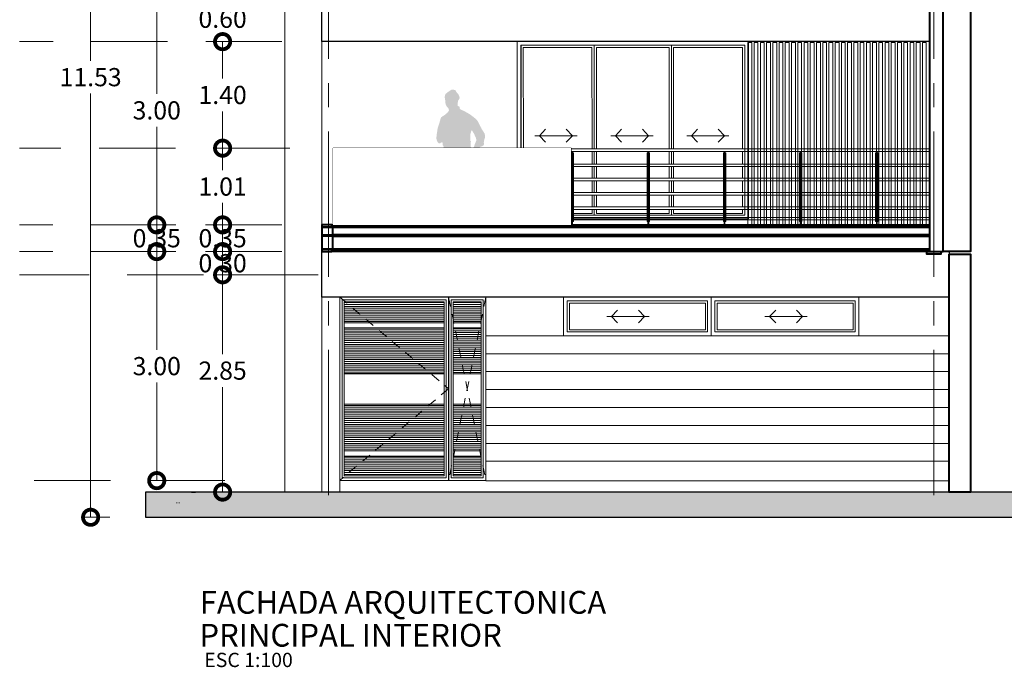
# Model space of a CAD drawing. Units: metres. Extents: x -82 to 197, y -43 to 37.
# Drawn here: x 146 to 159, y 21 to 29 of the extents above; entities that cross this region are included whole.
import ezdxf

# ---------------------------------------------------------------- set-up
doc = ezdxf.new("R2010")
doc.units = ezdxf.units.M
doc.set_wipeout_variables(frame=1)
doc.linetypes.add('CENTER2', pattern=[28.575, 19.05, -3.175, 3.175, -3.175])
doc.linetypes.add('HIDDEN2', pattern=[0.1875, 0.125, -0.0625])
doc.layers.get('Defpoints').update_dxf_attribs({"color": 3})
for name, color, linetype, lineweight in [('% ESTRUCTURA', 7, 'Continuous', 15), ('% MOBILIARIO', 253, 'Continuous', 9), ('% PUERTAS Y VENTANAS', 147, 'Continuous', 0), ('ARCONER_ MOBILIARIO 02', 250, 'Continuous', 9), ('ARCONER_COTAS 02', 250, 'Continuous', 0), ('EDPN_EJES', 251, 'CENTER2', 0), ('EDPN_MURO CARGA', 158, 'Continuous', 30), ('EDPN_PROYECCION 1', 250, 'HIDDEN2', 0)]:
    doc.layers.add(name, color=color, linetype=linetype, lineweight=lineweight)
doc.layers.add('Machuelo', color=7, linetype='Continuous')
doc.styles.add('ale', font='GOTHIC.TTF')
doc.styles.get("Standard").update_dxf_attribs({"font": 'arial.ttf'})
doc.styles.add('T-3', font='GOTHIC.TTF', dxfattribs={"height": 0.12})
doc.dimstyles.new('COTA GRUPO ART DOT', dxfattribs={"dimtxt": 0.12, "dimasz": 0.4, "dimexe": 0.08, "dimexo": 0.0625, "dimgap": 0.09, "dimtad": 0, "dimtih": 1, "dimtoh": 1, "dimzin": 0, "dimdsep": 46, "dimtxsty": 'ale', "dimblk1": 'DOTSMALL', "dimblk2": 'DOTSMALL', "dimsah": 1, "dimcen": 0.07, "dimadec": 0, "dimazin": 0, "dimtfac": 1, "dimtofl": 0, "dimtmove": 0, "dimatfit": 3, "dimldrblk": 'DOT', "dimfxl": 0.25, "dimfxlon": 1, "dimtolj": 1, "dimtzin": 0, "dimlwd": 15, "dimlwe": 15, "dimarcsym": 0})

# ---------------------------------------------------------------- blocks, each defined once
blk = doc.blocks.new('_DotSmall')
at = {"color": 0, "linetype": 'ByBlock', "const_width": 0.5}
blk.add_lwpolyline([(-0.0625, 0, 1), (0.0625, 0, 1)], format="xyb", close=True, dxfattribs=at)
blk = doc.blocks.new('*D1205')
at = {"layer": 'ARCONER_COTAS 02', "color": 0, "lineweight": 15, "transparency": 16777216}
for p, q in [((149.955, 35.587), (149.955, 35.917)), ((157.909, 35.587), (157.909, 35.917)), ((149.955, 35.837), (153.54, 35.837)), ((157.909, 35.837), (154.325, 35.837))]:
    blk.add_line(p, q, dxfattribs=at)
at = {"layer": 'Defpoints', "color": 0, "transparency": 16777216}
for p in [(157.909, 35.837), (157.909, 34.437), (149.955, 26.287)]:
    blk.add_point(p, dxfattribs=at)
at = {"layer": 'ARCONER_COTAS 02', "color": 0, "lineweight": 15, "transparency": 16777216, "xscale": 0.4, "yscale": 0.4, "zscale": 0.4, "rotation": 180}
blk.add_blockref('_DotSmall', (149.955, 35.837), dxfattribs=at)
at = {"layer": 'ARCONER_COTAS 02', "color": 0, "lineweight": 15, "transparency": 16777216, "xscale": 0.4, "yscale": 0.4, "zscale": 0.4}
blk.add_blockref('_DotSmall', (157.909, 35.837), dxfattribs=at)
at = {"layer": 'ARCONER_COTAS 02', "color": 0, "lineweight": 0, "transparency": 16777216, "insert": (153.932, 35.837), "char_height": 0.13, "attachment_point": 5, "style": 'ale'}
blk.add_mtext('\\A1;{\\H1.83333x;7.95}', dxfattribs=at)
blk = doc.blocks.new('_Dot')
at = {"color": 0, "linetype": 'ByBlock', "lineweight": -2}
blk.add_line((-0.0005, 0), (-0.001, 0), dxfattribs=at)
at = {"color": 0, "linetype": 'ByBlock', "lineweight": -2, "const_width": 0.0005}
blk.add_lwpolyline([(-0.00025, 0, 1), (0.00025, 0, 1)], format="xyb", close=True, dxfattribs=at)
blk = doc.blocks.new('*D1212')
at = {"layer": 'ARCONER_COTAS 02', "color": 0, "lineweight": 15, "transparency": 16777216}
for p, q in [((146.99, 34.337), (146.66, 34.337)), ((146.74, 34.337), (146.74, 28.787)), ((146.74, 22.807), (146.74, 28.357)), ((146.99, 22.807), (146.66, 22.807))]:
    blk.add_line(p, q, dxfattribs=at)
at = {"layer": 'Defpoints', "color": 0, "transparency": 16777216}
for p in [(147.207, 34.337), (146.74, 22.807), (147.207, 22.807)]:
    blk.add_point(p, dxfattribs=at)
at = {"layer": 'ARCONER_COTAS 02', "color": 0, "lineweight": 15, "transparency": 16777216, "xscale": 0.4, "yscale": 0.4, "zscale": 0.4}
for p, rotation in [((146.74, 34.337), 90), ((146.74, 22.807), 270)]:
    blk.add_blockref('_DotSmall', p, dxfattribs=dict(at, rotation=rotation))
at = {"layer": 'ARCONER_COTAS 02', "color": 0, "lineweight": 0, "transparency": 16777216, "insert": (146.74, 28.572), "char_height": 0.13, "attachment_point": 5, "style": 'ale'}
blk.add_mtext('\\A1;{\\H1.83333x;11.53}', dxfattribs=at)
blk = doc.blocks.new('*D1215')
at = {"layer": 'ARCONER_COTAS 02', "color": 0, "lineweight": 15, "transparency": 16777216}
for p, q in [((148.469, 29.637), (148.469, 30.037)), ((148.719, 29.637), (148.389, 29.637)), ((148.719, 29.037), (148.389, 29.037)), ((148.469, 29.037), (148.469, 28.637))]:
    blk.add_line(p, q, dxfattribs=at)
at = {"layer": 'Defpoints', "color": 0, "transparency": 16777216}
for p in [(148.937, 29.637), (148.469, 29.037), (148.937, 29.037)]:
    blk.add_point(p, dxfattribs=at)
at = {"layer": 'ARCONER_COTAS 02', "color": 0, "lineweight": 15, "transparency": 16777216, "xscale": 0.4, "yscale": 0.4, "zscale": 0.4}
for p, rotation in [((148.469, 29.637), 270), ((148.469, 29.037), 90)]:
    blk.add_blockref('_DotSmall', p, dxfattribs=dict(at, rotation=rotation))
at = {"layer": 'ARCONER_COTAS 02', "color": 0, "lineweight": 0, "transparency": 16777216, "insert": (148.469, 29.337), "char_height": 0.13, "attachment_point": 5, "style": 'ale'}
blk.add_mtext('\\A1;{\\H1.83333x;0.60}', dxfattribs=at)
blk = doc.blocks.new('*D1217')
at = {"layer": 'ARCONER_COTAS 02', "color": 0, "lineweight": 15, "transparency": 16777216}
for p, q in [((147.856, 29.637), (147.526, 29.637)), ((147.606, 29.637), (147.606, 28.352)), ((147.606, 26.637), (147.606, 27.922)), ((147.856, 26.637), (147.526, 26.637))]:
    blk.add_line(p, q, dxfattribs=at)
at = {"layer": 'Defpoints', "color": 0, "transparency": 16777216}
for p in [(148.073, 29.637), (147.606, 26.637), (148.073, 26.637)]:
    blk.add_point(p, dxfattribs=at)
at = {"layer": 'ARCONER_COTAS 02', "color": 0, "lineweight": 15, "transparency": 16777216, "xscale": 0.4, "yscale": 0.4, "zscale": 0.4}
for p, rotation in [((147.606, 29.637), 90), ((147.606, 26.637), 270)]:
    blk.add_blockref('_DotSmall', p, dxfattribs=dict(at, rotation=rotation))
at = {"layer": 'ARCONER_COTAS 02', "color": 0, "lineweight": 0, "transparency": 16777216, "insert": (147.606, 28.137), "char_height": 0.13, "attachment_point": 5, "style": 'ale'}
blk.add_mtext('\\A1;{\\H1.83333x;3.00}', dxfattribs=at)
blk = doc.blocks.new('*D1218')
at = {"layer": 'ARCONER_COTAS 02', "color": 0, "lineweight": 15, "transparency": 16777216}
for p, q in [((147.856, 26.637), (147.526, 26.637)), ((147.606, 26.637), (147.606, 26.287)), ((147.856, 26.287), (147.526, 26.287))]:
    blk.add_line(p, q, dxfattribs=at)
at = {"layer": 'Defpoints', "color": 0, "transparency": 16777216}
for p in [(148.082, 26.637), (147.606, 26.287), (148.082, 26.287)]:
    blk.add_point(p, dxfattribs=at)
at = {"layer": 'ARCONER_COTAS 02', "color": 0, "lineweight": 15, "transparency": 16777216, "xscale": 0.4, "yscale": 0.4, "zscale": 0.4}
for p, rotation in [((147.606, 26.637), 90), ((147.606, 26.287), 270)]:
    blk.add_blockref('_DotSmall', p, dxfattribs=dict(at, rotation=rotation))
at = {"layer": 'ARCONER_COTAS 02', "color": 0, "lineweight": 0, "transparency": 16777216, "insert": (147.606, 26.462), "char_height": 0.13, "attachment_point": 5, "style": 'ale'}
blk.add_mtext('\\A1;{\\H1.83333x;0.35}', dxfattribs=at)
blk = doc.blocks.new('*D1219')
at = {"layer": 'ARCONER_COTAS 02', "color": 0, "lineweight": 15, "transparency": 16777216}
for p, q in [((147.856, 26.287), (147.526, 26.287)), ((147.606, 26.287), (147.606, 25.002)), ((147.606, 23.287), (147.606, 24.572)), ((147.856, 23.287), (147.526, 23.287))]:
    blk.add_line(p, q, dxfattribs=at)
at = {"layer": 'Defpoints', "color": 0, "transparency": 16777216}
for p in [(148.073, 26.287), (147.606, 23.287), (148.073, 23.287)]:
    blk.add_point(p, dxfattribs=at)
at = {"layer": 'ARCONER_COTAS 02', "color": 0, "lineweight": 15, "transparency": 16777216, "xscale": 0.4, "yscale": 0.4, "zscale": 0.4}
for p, rotation in [((147.606, 26.287), 90), ((147.606, 23.287), 270)]:
    blk.add_blockref('_DotSmall', p, dxfattribs=dict(at, rotation=rotation))
at = {"layer": 'ARCONER_COTAS 02', "color": 0, "lineweight": 0, "transparency": 16777216, "insert": (147.606, 24.787), "char_height": 0.13, "attachment_point": 5, "style": 'ale'}
blk.add_mtext('\\A1;{\\H1.83333x;3.00}', dxfattribs=at)
blk = doc.blocks.new('*D1220')
at = {"layer": 'ARCONER_COTAS 02', "color": 0, "lineweight": 15, "transparency": 16777216}
for p, q in [((148.719, 26.287), (148.389, 26.287)), ((148.469, 26.287), (148.469, 25.983)), ((148.719, 25.983), (148.389, 25.983))]:
    blk.add_line(p, q, dxfattribs=at)
at = {"layer": 'Defpoints', "color": 0, "transparency": 16777216}
for p in [(148.937, 26.287), (148.469, 25.983), (148.937, 25.983)]:
    blk.add_point(p, dxfattribs=at)
at = {"layer": 'ARCONER_COTAS 02', "color": 0, "lineweight": 15, "transparency": 16777216, "xscale": 0.4, "yscale": 0.4, "zscale": 0.4}
for p, rotation in [((148.469, 26.287), 90), ((148.469, 25.983), 270)]:
    blk.add_blockref('_DotSmall', p, dxfattribs=dict(at, rotation=rotation))
at = {"layer": 'ARCONER_COTAS 02', "color": 0, "lineweight": 0, "transparency": 16777216, "insert": (148.469, 26.135), "char_height": 0.13, "attachment_point": 5, "style": 'ale'}
blk.add_mtext('\\A1;{\\H1.83333x;0.30}', dxfattribs=at)
blk = doc.blocks.new('*D1221')
at = {"layer": 'ARCONER_COTAS 02', "color": 0, "lineweight": 15, "transparency": 16777216}
for p, q in [((148.719, 26.637), (148.389, 26.637)), ((148.469, 26.637), (148.469, 26.287)), ((148.719, 26.287), (148.389, 26.287))]:
    blk.add_line(p, q, dxfattribs=at)
at = {"layer": 'Defpoints', "color": 0, "transparency": 16777216}
for p in [(148.937, 26.637), (148.469, 26.287), (148.937, 26.287)]:
    blk.add_point(p, dxfattribs=at)
at = {"layer": 'ARCONER_COTAS 02', "color": 0, "lineweight": 15, "transparency": 16777216, "xscale": 0.4, "yscale": 0.4, "zscale": 0.4}
for p, rotation in [((148.469, 26.637), 90), ((148.469, 26.287), 270)]:
    blk.add_blockref('_DotSmall', p, dxfattribs=dict(at, rotation=rotation))
at = {"layer": 'ARCONER_COTAS 02', "color": 0, "lineweight": 0, "transparency": 16777216, "insert": (148.469, 26.462), "char_height": 0.13, "attachment_point": 5, "style": 'ale'}
blk.add_mtext('\\A1;{\\H1.83333x;0.35}', dxfattribs=at)
blk = doc.blocks.new('*D1226')
at = {"layer": 'ARCONER_COTAS 02', "color": 0, "lineweight": 15, "transparency": 16777216}
for p, q in [((148.719, 29.037), (148.389, 29.037)), ((148.469, 29.037), (148.469, 28.555)), ((148.469, 27.642), (148.469, 28.124)), ((148.719, 27.642), (148.389, 27.642))]:
    blk.add_line(p, q, dxfattribs=at)
at = {"layer": 'Defpoints', "color": 0, "transparency": 16777216}
for p in [(148.937, 29.037), (148.469, 27.642), (148.937, 27.642)]:
    blk.add_point(p, dxfattribs=at)
at = {"layer": 'ARCONER_COTAS 02', "color": 0, "lineweight": 15, "transparency": 16777216, "xscale": 0.4, "yscale": 0.4, "zscale": 0.4}
for p, rotation in [((148.469, 29.037), 90), ((148.469, 27.642), 270)]:
    blk.add_blockref('_DotSmall', p, dxfattribs=dict(at, rotation=rotation))
at = {"layer": 'ARCONER_COTAS 02', "color": 0, "lineweight": 0, "transparency": 16777216, "insert": (148.469, 28.339), "char_height": 0.13, "attachment_point": 5, "style": 'ale'}
blk.add_mtext('\\A1;{\\H1.83333x;1.40}', dxfattribs=at)
blk = doc.blocks.new('*D1227')
at = {"layer": 'ARCONER_COTAS 02', "color": 0, "lineweight": 15, "transparency": 16777216}
for p, q in [((148.719, 27.642), (148.389, 27.642)), ((148.469, 27.642), (148.469, 27.355)), ((148.469, 26.637), (148.469, 26.924)), ((148.719, 26.637), (148.389, 26.637))]:
    blk.add_line(p, q, dxfattribs=at)
at = {"layer": 'Defpoints', "color": 0, "transparency": 16777216}
for p in [(148.937, 27.642), (148.469, 26.637), (148.937, 26.637)]:
    blk.add_point(p, dxfattribs=at)
at = {"layer": 'ARCONER_COTAS 02', "color": 0, "lineweight": 15, "transparency": 16777216, "xscale": 0.4, "yscale": 0.4, "zscale": 0.4}
for p, rotation in [((148.469, 27.642), 90), ((148.469, 26.637), 270)]:
    blk.add_blockref('_DotSmall', p, dxfattribs=dict(at, rotation=rotation))
at = {"layer": 'ARCONER_COTAS 02', "color": 0, "lineweight": 0, "transparency": 16777216, "insert": (148.469, 27.139), "char_height": 0.13, "attachment_point": 5, "style": 'ale'}
blk.add_mtext('\\A1;{\\H1.83333x;1.01}', dxfattribs=at)
blk = doc.blocks.new('*D1228')
at = {"layer": 'ARCONER_COTAS 02', "color": 0, "lineweight": 15, "transparency": 16777216}
for p, q in [((148.719, 25.983), (148.389, 25.983)), ((148.469, 25.983), (148.469, 24.943)), ((148.469, 23.137), (148.469, 24.513)), ((148.719, 23.137), (148.389, 23.137))]:
    blk.add_line(p, q, dxfattribs=at)
at = {"layer": 'Defpoints', "color": 0, "transparency": 16777216}
for p in [(148.937, 25.983), (148.469, 23.137), (148.937, 23.137)]:
    blk.add_point(p, dxfattribs=at)
at = {"layer": 'ARCONER_COTAS 02', "color": 0, "lineweight": 15, "transparency": 16777216, "xscale": 0.4, "yscale": 0.4, "zscale": 0.4}
for p, rotation in [((148.469, 25.983), 90), ((148.469, 23.137), 270)]:
    blk.add_blockref('_DotSmall', p, dxfattribs=dict(at, rotation=rotation))
at = {"layer": 'ARCONER_COTAS 02', "color": 0, "lineweight": 0, "transparency": 16777216, "insert": (148.469, 24.728), "char_height": 0.13, "attachment_point": 5, "style": 'ale'}
blk.add_mtext('\\A1;{\\H1.83333x;2.85}', dxfattribs=at)
blk = doc.blocks.new('HOJA 001 DE PORTON EXT')
for p, q in [((124.733, 25.466), (126.04, 25.466)), ((124.733, 25.441), (126.04, 25.441)), ((124.733, 25.416), (126.04, 25.416)), ((124.733, 25.391), (126.04, 25.391)), ((124.733, 25.366), (126.04, 25.366)), ((124.733, 25.341), (126.04, 25.341)), ((124.733, 25.316), (126.04, 25.316)), ((124.733, 25.291), (126.04, 25.291)), ((126.04, 25.202), (124.73, 25.202)), ((124.733, 25.266), (126.04, 25.266)), ((124.733, 25.241), (126.04, 25.241)), ((124.733, 25.217), (126.04, 25.217)), ((124.73, 25.133), (126.04, 25.133)), ((124.733, 25.117), (126.04, 25.117)), ((124.733, 25.092), (126.04, 25.092)), ((124.733, 25.067), (126.04, 25.067)), ((124.733, 25.042), (126.04, 25.042)), ((124.733, 25.017), (126.04, 25.017)), ((124.733, 24.992), (126.04, 24.992)), ((124.733, 24.968), (126.04, 24.968)), ((124.733, 24.943), (126.04, 24.943)), ((124.733, 24.918), (126.04, 24.918)), ((124.733, 24.893), (126.04, 24.893)), ((124.733, 24.868), (126.04, 24.868)), ((124.733, 24.843), (126.04, 24.843)), ((124.733, 24.818), (126.04, 24.818)), ((124.733, 24.793), (126.04, 24.793)), ((124.733, 24.768), (126.04, 24.768)), ((124.733, 24.743), (126.04, 24.743)), ((124.733, 24.719), (126.04, 24.719)), ((124.733, 24.694), (126.04, 24.694)), ((124.733, 24.669), (126.04, 24.669)), ((124.733, 24.644), (126.04, 24.644)), ((126.04, 24.534), (124.73, 24.534)), ((124.733, 24.619), (126.04, 24.619)), ((124.733, 24.594), (126.04, 24.594)), ((124.733, 24.571), (126.04, 24.571)), ((124.733, 24.546), (126.04, 24.546)), ((124.73, 24.136), (126.04, 24.136)), ((124.733, 24.119), (126.04, 24.119)), ((124.733, 24.094), (126.04, 24.094)), ((124.733, 24.07), (126.04, 24.07)), ((124.733, 24.045), (126.04, 24.045)), ((124.733, 24.02), (126.04, 24.02)), ((124.733, 23.995), (126.04, 23.995)), ((124.733, 23.97), (126.04, 23.97)), ((124.733, 23.945), (126.04, 23.945)), ((124.733, 23.92), (126.04, 23.92)), ((124.733, 23.895), (126.04, 23.895)), ((124.733, 23.87), (126.04, 23.87)), ((124.733, 23.845), (126.04, 23.845)), ((124.733, 23.821), (126.04, 23.821)), ((124.733, 23.796), (126.04, 23.796)), ((124.733, 23.771), (126.04, 23.771)), ((124.733, 23.746), (126.04, 23.746)), ((124.733, 23.721), (126.04, 23.721)), ((124.733, 23.696), (126.04, 23.696)), ((124.733, 23.671), (126.04, 23.671)), ((124.733, 23.646), (126.04, 23.646)), ((124.733, 23.621), (126.04, 23.621)), ((126.04, 23.524), (124.73, 23.524)), ((124.733, 23.596), (126.04, 23.596)), ((124.733, 23.572), (126.04, 23.572)), ((124.733, 23.547), (126.04, 23.547)), ((124.73, 23.454), (126.04, 23.454)), ((124.733, 23.439), (126.04, 23.439)), ((124.733, 23.414), (126.04, 23.414)), ((124.733, 23.389), (126.04, 23.389)), ((124.733, 23.364), (126.04, 23.364)), ((124.733, 23.339), (126.04, 23.339)), ((124.733, 23.314), (126.04, 23.314)), ((124.733, 23.289), (126.04, 23.289)), ((124.733, 23.264), (126.04, 23.264)), ((124.733, 23.24), (126.04, 23.24)), ((124.733, 23.215), (126.04, 23.215))]:
    blk.add_line(p, q)
for points in [[(124.673, 25.536), (126.101, 25.536), (126.101, 23.136), (124.673, 23.136)], [(124.706, 25.503), (126.067, 25.503), (126.067, 23.169), (124.706, 23.169)], [(124.733, 25.476), (126.04, 25.476), (126.04, 23.196), (124.733, 23.196)]]:
    blk.add_lwpolyline(points, close=True)
blk = doc.blocks.new('HOJA FILA PORTON 01Ç')
at = {"layer": '% PUERTAS Y VENTANAS'}
for p, q in [((118.249, 25.466), (118.615, 25.466)), ((118.249, 25.441), (118.615, 25.441)), ((118.249, 25.416), (118.615, 25.416)), ((118.249, 25.391), (118.615, 25.391)), ((118.249, 25.366), (118.615, 25.366)), ((118.249, 25.341), (118.615, 25.341)), ((118.249, 25.316), (118.615, 25.316)), ((118.249, 25.291), (118.615, 25.291)), ((118.615, 25.202), (118.245, 25.202)), ((118.249, 25.266), (118.615, 25.266)), ((118.249, 25.241), (118.615, 25.241)), ((118.249, 25.217), (118.615, 25.217)), ((118.245, 25.133), (118.615, 25.133)), ((118.249, 25.122), (118.615, 25.122)), ((118.249, 25.097), (118.615, 25.097)), ((118.249, 25.072), (118.615, 25.072)), ((118.249, 25.047), (118.615, 25.047)), ((118.249, 25.022), (118.615, 25.022)), ((118.249, 24.997), (118.615, 24.997)), ((118.249, 24.972), (118.615, 24.972)), ((118.249, 24.947), (118.615, 24.947)), ((118.249, 24.923), (118.615, 24.923)), ((118.249, 24.898), (118.615, 24.898)), ((118.249, 24.873), (118.615, 24.873)), ((118.249, 24.848), (118.615, 24.848)), ((118.249, 24.823), (118.615, 24.823)), ((118.249, 24.798), (118.615, 24.798)), ((118.249, 24.773), (118.615, 24.773)), ((118.249, 24.748), (118.615, 24.748)), ((118.249, 24.723), (118.615, 24.723)), ((118.249, 24.698), (118.615, 24.698)), ((118.249, 24.674), (118.615, 24.674)), ((118.249, 24.649), (118.615, 24.649)), ((118.615, 24.534), (118.245, 24.534)), ((118.249, 24.624), (118.615, 24.624)), ((118.249, 24.599), (118.615, 24.599)), ((118.249, 24.574), (118.615, 24.574)), ((118.249, 24.549), (118.615, 24.549)), ((118.245, 24.136), (118.615, 24.136)), ((118.249, 24.119), (118.615, 24.119)), ((118.249, 24.094), (118.615, 24.094)), ((118.249, 24.07), (118.615, 24.07)), ((118.249, 24.045), (118.615, 24.045)), ((118.249, 24.02), (118.615, 24.02)), ((118.249, 23.995), (118.615, 23.995)), ((118.249, 23.97), (118.615, 23.97)), ((118.249, 23.945), (118.615, 23.945)), ((118.249, 23.92), (118.615, 23.92)), ((118.249, 23.895), (118.615, 23.895)), ((118.249, 23.87), (118.615, 23.87)), ((118.249, 23.845), (118.615, 23.845)), ((118.249, 23.821), (118.615, 23.821)), ((118.249, 23.796), (118.615, 23.796)), ((118.249, 23.771), (118.615, 23.771)), ((118.249, 23.746), (118.615, 23.746)), ((118.249, 23.721), (118.615, 23.721)), ((118.249, 23.696), (118.615, 23.696)), ((118.249, 23.671), (118.615, 23.671)), ((118.249, 23.646), (118.615, 23.646)), ((118.249, 23.621), (118.615, 23.621)), ((118.615, 23.524), (118.245, 23.524)), ((118.249, 23.596), (118.615, 23.596)), ((118.249, 23.572), (118.615, 23.572)), ((118.249, 23.547), (118.615, 23.547)), ((118.245, 23.454), (118.615, 23.454)), ((118.249, 23.439), (118.615, 23.439)), ((118.249, 23.414), (118.615, 23.414)), ((118.249, 23.389), (118.615, 23.389)), ((118.249, 23.364), (118.615, 23.364)), ((118.249, 23.339), (118.615, 23.339)), ((118.249, 23.314), (118.615, 23.314)), ((118.249, 23.289), (118.615, 23.289)), ((118.249, 23.264), (118.615, 23.264)), ((118.249, 23.24), (118.615, 23.24)), ((118.249, 23.215), (118.615, 23.215))]:
    blk.add_line(p, q, dxfattribs=at)
for points in [[(118.189, 25.536), (118.676, 25.536), (118.676, 23.136), (118.189, 23.136)], [(118.222, 25.503), (118.642, 25.503), (118.642, 23.169), (118.222, 23.169)], [(118.249, 25.476), (118.615, 25.476), (118.615, 23.196), (118.249, 23.196)]]:
    blk.add_lwpolyline(points, close=True, dxfattribs=at)

msp = doc.modelspace()

# ---------------------------------------------------------------- hatches: boundary and pattern name
at = {"layer": '% MOBILIARIO', "ltscale": 0.25, "true_color": 0xc7c8ca, "transparency": 33554636}
h = msp.add_hatch(color=9, dxfattribs=at)
h.dxf.hatch_style = 1
h.paths.add_polyline_path([(151.276, 27.835), (151.279, 27.85), (151.283, 27.878), (151.285, 27.893), (151.288, 27.907), (151.293, 27.925), (151.3, 27.944), (151.304, 27.955), (151.308, 27.966), (151.312, 27.982), (151.316, 27.995), (151.32, 28.01), (151.324, 28.025), (151.327, 28.034), (151.332, 28.045), (151.344, 28.054), (151.355, 28.062), (151.367, 28.069), (151.377, 28.076), (151.388, 28.084), (151.402, 28.096), (151.417, 28.11), (151.426, 28.122), (151.433, 28.133), (151.434, 28.143), (151.428, 28.159), (151.422, 28.17), (151.408, 28.184), (151.399, 28.198), (151.393, 28.213), (151.389, 28.228), (151.387, 28.244), (151.385, 28.26), (151.385, 28.271), (151.381, 28.288), (151.38, 28.304), (151.38, 28.317), (151.381, 28.328), (151.383, 28.338), (151.388, 28.347), (151.396, 28.357), (151.407, 28.366), (151.42, 28.376), (151.432, 28.384), (151.448, 28.395), (151.461, 28.404), (151.472, 28.408), (151.483, 28.408), (151.494, 28.407), (151.507, 28.404), (151.525, 28.397), (151.527, 28.386), (151.535, 28.373), (151.546, 28.362), (151.553, 28.353), (151.56, 28.342), (151.567, 28.329), (151.571, 28.316), (151.573, 28.306), (151.573, 28.296), (151.568, 28.286), (151.56, 28.273), (151.555, 28.263), (151.552, 28.249), (151.548, 28.23), (151.548, 28.22), (151.547, 28.206), (151.548, 28.196), (151.558, 28.192), (151.571, 28.187), (151.575, 28.174), (151.575, 28.164), (151.581, 28.153), (151.593, 28.146), (151.606, 28.14), (151.619, 28.135), (151.632, 28.129), (151.649, 28.119), (151.664, 28.111), (151.68, 28.102), (151.695, 28.092), (151.713, 28.082), (151.728, 28.071), (151.741, 28.06), (151.753, 28.053), (151.765, 28.042), (151.765, 28.041), (151.777, 28.033), (151.787, 28.023), (151.804, 28.006), (151.815, 27.99), (151.824, 27.972), (151.833, 27.955), (151.841, 27.938), (151.849, 27.922), (151.854, 27.913), (151.859, 27.903), (151.864, 27.892), (151.876, 27.874), (151.888, 27.855), (151.898, 27.839), (151.903, 27.828), (151.905, 27.818), (151.908, 27.801), (151.907, 27.788), (151.905, 27.778), (151.901, 27.765), (151.898, 27.754), (151.892, 27.734), (151.891, 27.72), (151.892, 27.705), (151.893, 27.689), (151.887, 27.678), (151.872, 27.669), (151.859, 27.664), (151.848, 27.662), (151.838, 27.651), (151.834, 27.642), (151.831, 27.632), (151.821, 27.621), (151.811, 27.618), (151.8, 27.614), (151.79, 27.603), (151.778, 27.592), (151.763, 27.577), (151.753, 27.57), (151.737, 27.575), (151.726, 27.575), (151.711, 27.574), (151.697, 27.574), (151.694, 27.564), (151.701, 27.546), (151.704, 27.535), (151.707, 27.526), (151.71, 27.511), (151.715, 27.498), (151.718, 27.485), (151.717, 27.47), (151.715, 27.453), (151.713, 27.435), (151.71, 27.423), (151.708, 27.411), (151.707, 27.4), (151.705, 27.388), (151.701, 27.367), (151.698, 27.35), (151.695, 27.339), (151.695, 27.329), (151.693, 27.319), (151.691, 27.302), (151.69, 27.291), (151.689, 27.281), (151.688, 27.271), (151.686, 27.256), (151.684, 27.236), (151.684, 27.225), (151.684, 27.207), (151.684, 27.196), (151.687, 27.187), (151.691, 27.177), (151.689, 27.167), (151.678, 27.163), (151.691, 27.149), (151.704, 27.133), (151.711, 27.12), (151.72, 27.103), (151.726, 27.088), (151.729, 27.076), (151.732, 27.061), (151.732, 27.048), (151.734, 27.027), (151.734, 27.013), (151.734, 27), (151.734, 26.989), (151.734, 26.978), (151.734, 26.966), (151.734, 26.949), (151.734, 26.934), (151.734, 26.925), (151.734, 26.907), (151.735, 26.893), (151.735, 26.882), (151.735, 26.868), (151.737, 26.858), (151.738, 26.846), (151.739, 26.833), (151.739, 26.815), (151.739, 26.805), (151.741, 26.792), (151.743, 26.779), (151.746, 26.766), (151.749, 26.756), (151.75, 26.744), (151.752, 26.729), (151.756, 26.715), (151.757, 26.704), (151.758, 26.695), (151.759, 26.685), (151.759, 26.675), (151.75, 26.648), (151.735, 26.643), (151.724, 26.641), (151.711, 26.639), (151.7, 26.639), (151.684, 26.639), (151.669, 26.64), (151.649, 26.645), (151.635, 26.652), (151.621, 26.65), (151.611, 26.648), (151.599, 26.645), (151.589, 26.644), (151.57, 26.641), (151.554, 26.641), (151.54, 26.643), (151.526, 26.648), (151.515, 26.649), (151.502, 26.649), (151.491, 26.649), (151.472, 26.655), (151.463, 26.659), (151.448, 26.661), (151.432, 26.661), (151.416, 26.661), (151.405, 26.661), (151.39, 26.662), (151.387, 26.673), (151.391, 26.69), (151.407, 26.702), (151.425, 26.708), (151.437, 26.711), (151.447, 26.714), (151.458, 26.72), (151.468, 26.722), (151.477, 26.726), (151.482, 26.737), (151.481, 26.747), (151.48, 26.758), (151.48, 26.773), (151.479, 26.788), (151.479, 26.806), (151.477, 26.82), (151.476, 26.838), (151.474, 26.855), (151.47, 26.877), (151.468, 26.892), (151.463, 26.904), (151.452, 26.923), (151.446, 26.934), (151.441, 26.947), (151.437, 26.961), (151.433, 26.973), (151.431, 26.984), (151.427, 26.996), (151.424, 27.008), (151.422, 27.018), (151.417, 27.041), (151.413, 27.06), (151.408, 27.073), (151.404, 27.084), (151.4, 27.094), (151.399, 27.105), (151.396, 27.117), (151.394, 27.131), (151.392, 27.14), (151.389, 27.15), (151.387, 27.159), (151.384, 27.172), (151.38, 27.185), (151.376, 27.202), (151.373, 27.217), (151.368, 27.234), (151.364, 27.249), (151.361, 27.266), (151.356, 27.284), (151.354, 27.302), (151.348, 27.319), (151.345, 27.332), (151.341, 27.347), (151.339, 27.359), (151.337, 27.379), (151.335, 27.39), (151.334, 27.4), (151.332, 27.418), (151.332, 27.428), (151.331, 27.444), (151.33, 27.457), (151.33, 27.467), (151.33, 27.483), (151.33, 27.493), (151.33, 27.505), (151.333, 27.521), (151.337, 27.532), (151.341, 27.543), (151.342, 27.553), (151.345, 27.572), (151.345, 27.583), (151.348, 27.606), (151.35, 27.617), (151.354, 27.63), (151.362, 27.649), (151.364, 27.662), (151.359, 27.673), (151.352, 27.683), (151.352, 27.7), (151.351, 27.713), (151.341, 27.719), (151.33, 27.713), (151.318, 27.706), (151.304, 27.704), (151.293, 27.713), (151.283, 27.725), (151.28, 27.734), (151.275, 27.746), (151.271, 27.761), (151.271, 27.773), (151.271, 27.792), (151.273, 27.811)])
h.paths.add_polyline_path([(151.713, 27.8), (151.713, 27.787), (151.715, 27.774), (151.715, 27.762), (151.715, 27.751), (151.714, 27.741), (151.722, 27.73), (151.72, 27.712), (151.72, 27.698), (151.72, 27.684), (151.72, 27.673), (151.72, 27.658), (151.728, 27.648), (151.737, 27.647), (151.748, 27.647), (151.76, 27.657), (151.766, 27.667), (151.77, 27.681), (151.772, 27.691), (151.776, 27.701), (151.78, 27.711), (151.789, 27.731), (151.794, 27.745), (151.792, 27.758), (151.789, 27.772), (151.782, 27.789), (151.777, 27.8), (151.771, 27.813), (151.765, 27.826), (151.759, 27.838), (151.732, 27.879), (151.728, 27.868), (151.724, 27.857), (151.721, 27.846), (151.718, 27.836), (151.714, 27.818)], flags=16)
at = {"layer": 'EDPN_MURO CARGA'}
h = msp.add_hatch(color=256, dxfattribs=at)
h.dxf.hatch_style = 1
h.paths.add_polyline_path([(150.059, 23.136), (147.459, 23.136), (147.459, 22.807), (158.077, 22.807), (160.677, 22.807), (160.677, 23.137)])

# ---------------------------------------------------------------- linework, layer by layer
at = {"layer": '% ESTRUCTURA', "lineweight": 40}
for p, q in [((149.768, 26.507), (149.768, 26.487)), ((149.955, 26.507), (149.955, 26.487))]:
    msp.add_line(p, q, dxfattribs=at)
for points in [[(149.899, 26.637), (149.768, 26.637), (149.768, 26.607), (149.899, 26.607)], [(149.915, 26.607), (149.768, 26.607), (149.768, 26.507), (149.915, 26.507)], [(149.899, 26.637), (157.729, 26.637), (157.729, 26.607), (149.899, 26.607)], [(149.915, 26.607), (157.729, 26.607), (157.729, 26.507), (149.915, 26.507)], [(149.915, 26.487), (149.768, 26.487), (149.768, 26.318), (149.915, 26.318)], [(149.915, 26.487), (157.729, 26.487), (157.729, 26.318), (149.915, 26.318)], [(149.899, 26.318), (149.768, 26.318), (149.768, 26.288), (149.899, 26.288)], [(149.899, 26.318), (157.729, 26.318), (157.729, 26.288), (149.899, 26.288)]]:
    msp.add_lwpolyline(points, close=True, dxfattribs=at)
at = {"layer": '% MOBILIARIO', "color": 252, "true_color": 0x939598}
for p, q in [((157.729, 27.632), (153.035, 27.632)), ((153.035, 27.597), (157.729, 27.597)), ((154.032, 27.434), (153.065, 27.434)), ((154.032, 27.401), (153.065, 27.401)), ((155.03, 27.434), (154.062, 27.434)), ((155.03, 27.401), (154.062, 27.401)), ((156.027, 27.434), (155.06, 27.434)), ((156.027, 27.401), (155.06, 27.401)), ((157.024, 27.434), (156.057, 27.434)), ((157.024, 27.401), (156.057, 27.401)), ((157.729, 27.434), (157.054, 27.434)), ((157.729, 27.401), (157.054, 27.401)), ((154.032, 27.248), (153.065, 27.248)), ((155.03, 27.248), (154.062, 27.248)), ((156.027, 27.248), (155.06, 27.248)), ((157.024, 27.248), (156.057, 27.248)), ((157.729, 27.248), (157.054, 27.248)), ((154.032, 27.214), (153.065, 27.214)), ((155.03, 27.214), (154.062, 27.214)), ((156.027, 27.214), (155.06, 27.214)), ((157.024, 27.214), (156.057, 27.214)), ((157.729, 27.214), (157.054, 27.214)), ((154.032, 27.061), (153.065, 27.061)), ((154.032, 27.027), (153.065, 27.027)), ((155.03, 27.061), (154.062, 27.061)), ((155.03, 27.027), (154.062, 27.027)), ((156.027, 27.061), (155.06, 27.061)), ((156.027, 27.027), (155.06, 27.027)), ((157.024, 27.061), (156.057, 27.061)), ((157.024, 27.027), (156.057, 27.027)), ((157.729, 27.061), (157.054, 27.061)), ((157.729, 27.027), (157.054, 27.027)), ((154.032, 26.874), (153.065, 26.874)), ((154.032, 26.84), (153.065, 26.84)), ((155.03, 26.874), (154.062, 26.874)), ((155.03, 26.84), (154.062, 26.84)), ((156.027, 26.874), (155.06, 26.874)), ((156.027, 26.84), (155.06, 26.84)), ((157.024, 26.874), (156.057, 26.874)), ((157.024, 26.84), (156.057, 26.84)), ((157.729, 26.874), (157.054, 26.874)), ((157.729, 26.84), (157.054, 26.84)), ((154.032, 26.735), (153.065, 26.735)), ((155.03, 26.735), (154.062, 26.735)), ((156.027, 26.735), (155.06, 26.735)), ((157.024, 26.735), (156.057, 26.735)), ((157.729, 26.735), (157.054, 26.735)), ((154.032, 26.702), (153.065, 26.702)), ((155.03, 26.702), (154.062, 26.702)), ((156.027, 26.702), (155.06, 26.702)), ((157.024, 26.702), (156.057, 26.702)), ((157.729, 26.702), (157.054, 26.702))]:
    msp.add_line(p, q, dxfattribs=at)
for points in [[(153.045, 27.582), (153.035, 27.582), (153.035, 26.682), (153.045, 26.682)], [(153.045, 27.597), (153.055, 27.597), (153.055, 27.544), (153.045, 27.544)], [(153.065, 27.582), (153.055, 27.582), (153.055, 26.682), (153.065, 26.682)], [(154.042, 27.582), (154.032, 27.582), (154.032, 26.682), (154.042, 26.682)], [(154.042, 27.597), (154.052, 27.597), (154.052, 27.544), (154.042, 27.544)], [(154.062, 27.582), (154.052, 27.582), (154.052, 26.682), (154.062, 26.682)], [(155.04, 27.582), (155.03, 27.582), (155.03, 26.682), (155.04, 26.682)], [(155.04, 27.597), (155.05, 27.597), (155.05, 27.544), (155.04, 27.544)], [(155.06, 27.582), (155.05, 27.582), (155.05, 26.682), (155.06, 26.682)], [(156.037, 27.582), (156.027, 27.582), (156.027, 26.682), (156.037, 26.682)], [(156.037, 27.597), (156.047, 27.597), (156.047, 27.544), (156.037, 27.544)], [(156.057, 27.582), (156.047, 27.582), (156.047, 26.682), (156.057, 26.682)], [(157.034, 27.582), (157.024, 27.582), (157.024, 26.682), (157.034, 26.682)], [(157.034, 27.597), (157.044, 27.597), (157.044, 27.544), (157.034, 27.544)], [(157.054, 27.582), (157.044, 27.582), (157.044, 26.682), (157.054, 26.682)], [(153.055, 26.702), (153.045, 26.702), (153.045, 26.637), (153.055, 26.637)], [(154.052, 26.702), (154.042, 26.702), (154.042, 26.637), (154.052, 26.637)], [(155.05, 26.702), (155.04, 26.702), (155.04, 26.637), (155.05, 26.637)], [(156.047, 26.702), (156.037, 26.702), (156.037, 26.637), (156.047, 26.637)], [(157.044, 26.702), (157.034, 26.702), (157.034, 26.637), (157.044, 26.637)]]:
    msp.add_lwpolyline(points, close=True, dxfattribs=at)
at = {"layer": '% PUERTAS Y VENTANAS'}
for p, q in [((152.558, 27.805), (153.112, 27.805)), ((153.555, 27.805), (154.109, 27.805)), ((154.549, 27.805), (155.103, 27.805)), ((153.503, 25.437), (154.057, 25.437)), ((155.575, 25.437), (156.129, 25.437))]:
    msp.add_line(p, q, dxfattribs=at)
at = {"layer": '% PUERTAS Y VENTANAS', "color": 252, "true_color": 0x939598}
for p, q in [((153.309, 27.434), (153.309, 27.597)), ((153.339, 27.597), (153.339, 27.434)), ((153.367, 27.434), (153.367, 27.597)), ((154.319, 27.434), (154.319, 27.597)), ((154.349, 27.597), (154.349, 27.434)), ((154.377, 27.434), (154.377, 27.597)), ((155.282, 27.434), (155.282, 27.597)), ((153.309, 27.248), (153.309, 27.401)), ((153.339, 27.401), (153.339, 27.248)), ((153.367, 27.248), (153.367, 27.401)), ((154.319, 27.248), (154.319, 27.401)), ((154.349, 27.401), (154.349, 27.248)), ((154.377, 27.248), (154.377, 27.401)), ((155.282, 27.248), (155.282, 27.401)), ((153.309, 27.061), (153.309, 27.214)), ((153.339, 27.214), (153.339, 27.061)), ((153.367, 27.061), (153.367, 27.214)), ((154.319, 27.061), (154.319, 27.214)), ((154.349, 27.214), (154.349, 27.061)), ((154.377, 27.061), (154.377, 27.214)), ((155.282, 27.061), (155.282, 27.214)), ((153.309, 26.874), (153.309, 27.027)), ((153.339, 27.027), (153.339, 26.874)), ((153.367, 26.874), (153.367, 27.027)), ((154.319, 26.874), (154.319, 27.027)), ((154.349, 27.027), (154.349, 26.874)), ((154.377, 26.874), (154.377, 27.027)), ((155.282, 26.874), (155.282, 27.027)), ((154.871, 25.186), (154.871, 25.69))]:
    msp.add_line(p, q, dxfattribs=at)
for points in [[(152.329, 27.642), (152.329, 29.037), (155.359, 29.037), (155.359, 26.718), (153.035, 26.718)], [(152.376, 27.642), (152.376, 28.99), (155.311, 28.99), (155.311, 26.765), (153.035, 26.765)], [(152.379, 27.642), (152.379, 28.99), (153.338, 28.99), (153.339, 27.632)], [(152.409, 27.642), (152.408, 28.961), (153.308, 28.961), (153.309, 27.632)], [(154.348, 27.642), (154.349, 28.99), (153.338, 28.99), (153.337, 27.632)], [(154.319, 27.642), (154.319, 28.961), (153.368, 28.961), (153.367, 27.632)], [(155.281, 27.642), (155.282, 28.961), (154.377, 28.961), (154.377, 27.632)], [(153.065, 26.784), (153.309, 26.784), (153.309, 26.84)], [(153.065, 26.765), (153.339, 26.765), (153.339, 26.84)], [(154.032, 26.765), (153.339, 26.765), (153.339, 26.84)], [(154.032, 26.784), (153.367, 26.784), (153.367, 26.84)], [(154.062, 26.784), (154.319, 26.784), (154.319, 26.84)], [(155.042, 26.765), (154.349, 26.765), (154.349, 26.84)], [(155.042, 26.784), (154.377, 26.784), (154.377, 26.84)], [(155.06, 26.784), (155.282, 26.784), (155.282, 26.84)]]:
    msp.add_lwpolyline(points, dxfattribs=at)
at = {"layer": '% PUERTAS Y VENTANAS'}
for points in [[(152.698, 27.72), (152.619, 27.805), (152.698, 27.89)], [(152.972, 27.72), (153.052, 27.805), (152.972, 27.89)], [(153.695, 27.72), (153.616, 27.805), (153.695, 27.89)], [(153.969, 27.72), (154.049, 27.805), (153.969, 27.89)], [(154.689, 27.72), (154.61, 27.805), (154.689, 27.89)], [(154.963, 27.72), (155.043, 27.805), (154.963, 27.89)], [(153.643, 25.352), (153.563, 25.437), (153.643, 25.522)], [(153.917, 25.352), (153.996, 25.437), (153.917, 25.522)], [(155.715, 25.352), (155.636, 25.437), (155.715, 25.522)], [(155.989, 25.352), (156.068, 25.437), (155.989, 25.522)]]:
    msp.add_lwpolyline(points, dxfattribs=at)
at = {"layer": '% PUERTAS Y VENTANAS', "color": 252, "true_color": 0x939598}
for points in [[(152.935, 25.69), (152.935, 25.185), (156.806, 25.186), (156.806, 25.69)], [(152.983, 25.642), (154.822, 25.642), (154.822, 25.234), (152.983, 25.234)], [(153.012, 25.613), (154.794, 25.613), (154.794, 25.262), (153.012, 25.262)], [(156.758, 25.642), (154.919, 25.642), (154.919, 25.234), (156.758, 25.234)], [(156.729, 25.613), (154.947, 25.613), (154.947, 25.262), (156.729, 25.262)]]:
    msp.add_lwpolyline(points, close=True, dxfattribs=at)
at = {"layer": 'ARCONER_ MOBILIARIO 02'}
for p, q in [((153.045, 26.684), (153.045, 26.687)), ((153.055, 26.687), (153.055, 26.684)), ((147.871, 23.136), (147.871, 23.137)), ((147.901, 23.137), (147.871, 23.137)), ((147.901, 23.136), (147.901, 23.137)), ((149.221, 23.137), (147.901, 23.137)), ((149.221, 23.136), (149.221, 23.137)), ((149.389, 23.136), (149.389, 23.137)), ((149.583, 23.137), (149.389, 23.137)), ((149.583, 23.136), (149.583, 23.137)), ((149.704, 23.137), (149.583, 23.137)), ((149.704, 23.136), (149.704, 23.137)), ((149.865, 23.137), (149.704, 23.137)), ((149.865, 23.136), (149.865, 23.137)), ((149.865, 23.137), (149.865, 23.136)), ((150.059, 23.137), (149.865, 23.137)), ((149.865, 23.137), (149.865, 23.137)), ((150.059, 23.136), (150.059, 23.137)), ((150.059, 23.137), (150.089, 23.137)), ((150.089, 23.137), (150.209, 23.137)), ((150.089, 23.136), (150.089, 23.137)), ((150.209, 23.136), (150.209, 23.137)), ((150.209, 23.137), (150.309, 23.137)), ((156.821, 23.137), (156.084, 23.137)), ((158.077, 23.137), (158.179, 23.137)), ((158.179, 23.136), (158.179, 23.137)), ((158.179, 23.137), (158.24, 23.137)), ((158.24, 23.136), (158.24, 23.137)), ((158.24, 23.137), (158.247, 23.137)), ((158.247, 23.136), (158.247, 23.137)), ((158.247, 23.137), (158.709, 23.137)), ((158.709, 23.136), (158.709, 23.137)), ((158.709, 23.137), (160.029, 23.137)), ((147.871, 22.997), (147.871, 22.999)), ((147.871, 22.993), (147.871, 22.995)), ((147.901, 22.997), (147.901, 22.999)), ((147.901, 22.993), (147.901, 22.995))]:
    msp.add_line(p, q, dxfattribs=at)
at = {"layer": 'ARCONER_ MOBILIARIO 02', "color": 251, "true_color": 0x636466}
for p, q in [((157.986, 25.185), (151.917, 25.185)), ((157.986, 24.95), (151.917, 24.95)), ((157.986, 24.715), (151.917, 24.715)), ((157.986, 24.48), (151.917, 24.48)), ((157.986, 24.245), (151.917, 24.245)), ((157.986, 24.01), (151.917, 24.01)), ((157.986, 23.775), (151.917, 23.775)), ((157.986, 23.54), (151.917, 23.54)), ((151.917, 23.286), (157.986, 23.286))]:
    msp.add_line(p, q, dxfattribs=at)
at = {"layer": 'ARCONER_ MOBILIARIO 02'}
for points in [[(149.767, 34.337), (149.285, 34.337), (149.285, 23.137)], [(152.128, 29.037), (149.768, 29.037), (149.768, 26.637)]]:
    msp.add_lwpolyline(points, dxfattribs=at)
at = {"layer": 'ARCONER_ MOBILIARIO 02', "lineweight": 40}
for points in [[(157.909, 34.337), (157.729, 34.337), (157.729, 26.287), (157.909, 26.287)], [(157.909, 29.602), (158.267, 29.602), (158.267, 26.287), (157.909, 26.287)], [(157.697, 26.287), (157.877, 26.287), (157.877, 26.252), (157.697, 26.252)], [(157.986, 26.252), (158.267, 26.252), (158.267, 23.137), (157.986, 23.137)]]:
    msp.add_lwpolyline(points, close=True, dxfattribs=at)
at = {"layer": 'ARCONER_ MOBILIARIO 02', "lineweight": 30}
for points in [[(149.768, 29.637), (157.729, 29.637), (157.729, 29.037), (149.768, 29.037)], [(149.768, 26.29), (157.986, 26.29), (157.986, 25.69), (149.768, 25.69)]]:
    msp.add_lwpolyline(points, close=True, dxfattribs=at)
at = {"layer": 'ARCONER_ MOBILIARIO 02', "color": 252, "true_color": 0x939598}
for points in [[(155.401, 26.637), (155.401, 29.028), (155.351, 29.028), (155.351, 26.637)], [(155.483, 26.637), (155.483, 29.028), (155.433, 29.028), (155.433, 26.637)], [(155.564, 26.637), (155.564, 29.028), (155.514, 29.028), (155.514, 26.637)], [(155.646, 26.637), (155.646, 29.028), (155.596, 29.028), (155.596, 26.637)], [(155.728, 26.637), (155.728, 29.028), (155.678, 29.028), (155.678, 26.637)], [(155.809, 26.637), (155.809, 29.028), (155.759, 29.028), (155.759, 26.637)], [(155.891, 26.637), (155.891, 29.028), (155.841, 29.028), (155.841, 26.637)], [(155.973, 26.637), (155.973, 29.028), (155.923, 29.028), (155.923, 26.637)], [(156.055, 26.637), (156.055, 29.028), (156.005, 29.028), (156.005, 26.637)], [(156.136, 26.637), (156.136, 29.028), (156.086, 29.028), (156.086, 26.637)], [(156.218, 26.637), (156.218, 29.028), (156.168, 29.028), (156.168, 26.637)], [(156.3, 26.637), (156.3, 29.028), (156.25, 29.028), (156.25, 26.637)], [(156.381, 26.637), (156.381, 29.028), (156.331, 29.028), (156.331, 26.637)], [(156.463, 26.637), (156.463, 29.028), (156.413, 29.028), (156.413, 26.637)], [(156.545, 26.637), (156.545, 29.028), (156.495, 29.028), (156.495, 26.637)], [(156.626, 26.637), (156.626, 29.028), (156.576, 29.028), (156.576, 26.637)], [(156.708, 26.637), (156.708, 29.028), (156.658, 29.028), (156.658, 26.637)], [(156.79, 26.637), (156.79, 29.028), (156.74, 29.028), (156.74, 26.637)], [(156.871, 26.637), (156.871, 29.028), (156.821, 29.028), (156.821, 26.637)], [(156.953, 26.637), (156.953, 29.028), (156.903, 29.028), (156.903, 26.637)], [(157.035, 26.637), (157.035, 29.028), (156.985, 29.028), (156.985, 26.637)], [(157.116, 26.637), (157.116, 29.028), (157.066, 29.028), (157.066, 26.637)], [(157.198, 26.637), (157.198, 29.028), (157.148, 29.028), (157.148, 26.637)], [(157.28, 26.637), (157.28, 29.028), (157.23, 29.028), (157.23, 26.637)], [(157.362, 26.637), (157.362, 29.028), (157.312, 29.028), (157.312, 26.637)], [(157.443, 26.637), (157.443, 29.028), (157.393, 29.028), (157.393, 26.637)], [(157.525, 26.637), (157.525, 29.028), (157.475, 29.028), (157.475, 26.637)], [(157.607, 26.637), (157.607, 29.028), (157.557, 29.028), (157.557, 26.637)], [(157.688, 26.637), (157.688, 29.028), (157.638, 29.028), (157.638, 26.637)]]:
    msp.add_lwpolyline(points, close=True, dxfattribs=at)
at = {"layer": 'ARCONER_ MOBILIARIO 02', "color": 251, "lineweight": 18, "true_color": 0x636466}
msp.add_lwpolyline([(149.916, 26.637), (149.916, 27.642), (153.035, 27.642), (153.035, 26.637)], dxfattribs=at)
at = {"layer": 'ARCONER_ MOBILIARIO 02'}
msp.add_lwpolyline([(150.003, 25.69), (149.768, 25.69), (149.768, 23.137), (150.003, 23.137)], close=True, dxfattribs=at)
at = {"layer": 'Defpoints'}
msp.add_line((149.955, 26.288), (149.768, 26.288), dxfattribs=at)
msp.add_lwpolyline([(157.877, 26.287), (157.697, 26.287), (157.697, 26.287), (157.877, 26.287)], close=True, dxfattribs=at)
at = {"layer": 'EDPN_EJES', "ltscale": 0.1, "transparency": 33554636}
for p, q in [((149.858, 23.097), (149.858, 36.337)), ((157.787, 23.097), (157.787, 36.337))]:
    msp.add_line(p, q, dxfattribs=at)
at = {"layer": 'EDPN_MURO CARGA', "ltscale": 0.25, "transparency": 33554636}
for p, q in [((148.06, 23.137), (148.084, 23.137)), ((148.06, 23.136), (148.06, 23.137)), ((148.084, 23.136), (148.084, 23.137)), ((148.084, 23.137), (148.114, 23.137)), ((148.114, 23.136), (148.114, 23.137)), ((149.389, 23.137), (148.114, 23.137))]:
    msp.add_line(p, q, dxfattribs=at)
msp.add_lwpolyline([(150.059, 23.136), (147.459, 23.136), (147.459, 22.807), (158.077, 22.807), (160.677, 22.807), (160.677, 23.137), (150.059, 23.136)], close=True, dxfattribs=at)
at = {"layer": 'EDPN_PROYECCION 1', "ltscale": 8, "transparency": 33554636}
for p, q in [((149.247, 29.037), (145.81, 29.037)), ((149.35, 27.642), (145.81, 27.642)), ((149.243, 26.637), (145.81, 26.637)), ((149.243, 26.287), (145.81, 26.287)), ((149.72, 25.983), (145.81, 25.983)), ((148.498, 23.287), (145.81, 23.287))]:
    msp.add_line(p, q, dxfattribs=at)
at = {"layer": 'EDPN_PROYECCION 1', "transparency": 33554636}
for p, q in [((151.43, 25.69), (151.917, 23.29)), ((151.917, 25.69), (151.43, 23.29))]:
    msp.add_line(p, q, dxfattribs=at)
msp.add_lwpolyline([(150.003, 25.69), (151.43, 24.49), (150.003, 23.29)], dxfattribs=at)

# ---------------------------------------------------------------- block references
at = {"layer": '% PUERTAS Y VENTANAS'}
for name, p in [('HOJA 001 DE PORTON EXT', (25.33, 0.154)), ('HOJA FILA PORTON 01Ç', (33.241, 0.154))]:
    msp.add_blockref(name, p, dxfattribs=at)

# ---------------------------------------------------------------- texts
at = {"layer": 'Machuelo', "lineweight": 0, "transparency": 33554636, "attachment_point": 1, "style": 'T-3'}
for s, width, gutter_width, insert, char_height in [('FACHADA ARQUITECTONICA', 6.4049, 31.085, (148.169, 21.842), 0.29842), ('ESC 1:100', 4.47618, 11.084, (148.229, 21.032), 0.187)]:
    msp.add_mtext_dynamic_manual_height_columns(s, width=width, gutter_width=gutter_width, heights=[0], dxfattribs=dict(at, insert=insert, char_height=char_height))
at = {"layer": 'Machuelo', "lineweight": 0, "transparency": 33554636, "insert": (148.165, 21.411), "char_height": 0.29842, "attachment_point": 1}
msp.add_mtext_dynamic_manual_height_columns('{\\fArial|b1|i0|c0|p34;\\C242;\\c2564301;PRINCIPAL INTERIOR}', width=5.26108, gutter_width=9.828, heights=[0], dxfattribs=at)

# ---------------------------------------------------------------- dimensions: what is measured, and where the dimension line sits
at = {"layer": 'ARCONER_COTAS 02', "lineweight": 0}
for base, p1, p2, angle, picture, middle in [((157.909, 35.837), (149.955, 26.287), (157.909, 34.437), 180, '*D1205', (153.932, 35.837)), ((146.74, 22.807), (147.207, 34.337), (147.207, 22.807), 90, '*D1212', (146.74, 28.572)), ((148.469, 29.037), (148.937, 29.637), (148.937, 29.037), 90, '*D1215', (148.469, 29.337)), ((147.606, 26.637), (148.073, 29.637), (148.073, 26.637), 90, '*D1217', (147.606, 28.137)), ((148.469270519, 27.641887391), (148.937034391, 29.036887391), (148.937034391, 27.641887391), 90, '*D1226', (148.469270519, 28.339387391)), ((148.469270519, 26.636887391), (148.937034391, 27.641887391), (148.937034391, 26.636887391), 90, '*D1227', (148.469270519, 27.139387391)), ((147.606, 23.287), (148.073, 26.287), (148.073, 23.287), 90, '*D1219', (147.606, 24.787))]:
    dim = msp.add_linear_dim(base=base, p1=p1, p2=p2, angle=angle, text='{\\H1.83333x;<>}', dimstyle='COTA GRUPO ART DOT', override={"dimtxt": 0.13}, dxfattribs=at)
    dim.commit()
    dim.dimension.update_dxf_attribs({"geometry": picture, "text_midpoint": middle})
for base, p1, p2, picture, middle in [((147.606, 26.287), (148.082, 26.637), (148.082, 26.287), '*D1218', (147.606, 26.462)), ((148.469, 26.287), (148.937, 26.637), (148.937, 26.287), '*D1221', (148.469, 26.462)), ((148.469, 25.983), (148.937, 26.287), (148.937, 25.983), '*D1220', (148.469, 26.135)), ((148.469, 23.137), (148.937, 25.983), (148.937, 23.137), '*D1228', (148.469, 24.728))]:
    dim = msp.add_linear_dim(base=base, p1=p1, p2=p2, angle=90, text='{\\H1.83333x;<>}', dimstyle='COTA GRUPO ART DOT', override={"dimtxt": 0.13}, dxfattribs=at)
    dim.commit()
    dim.dimension.update_dxf_attribs({"geometry": picture, "text_midpoint": middle, "dimtype": 160})

# ---------------------------------------------------------------- next in the draw order: wipeouts: each hides what was drawn before it
msp.add_wipeout([(149.916, 26.637), (149.916, 27.642), (153.035, 27.642), (153.035, 26.637)]).dxf.layer = '% MOBILIARIO'

doc.saveas('drawing.dxf')
